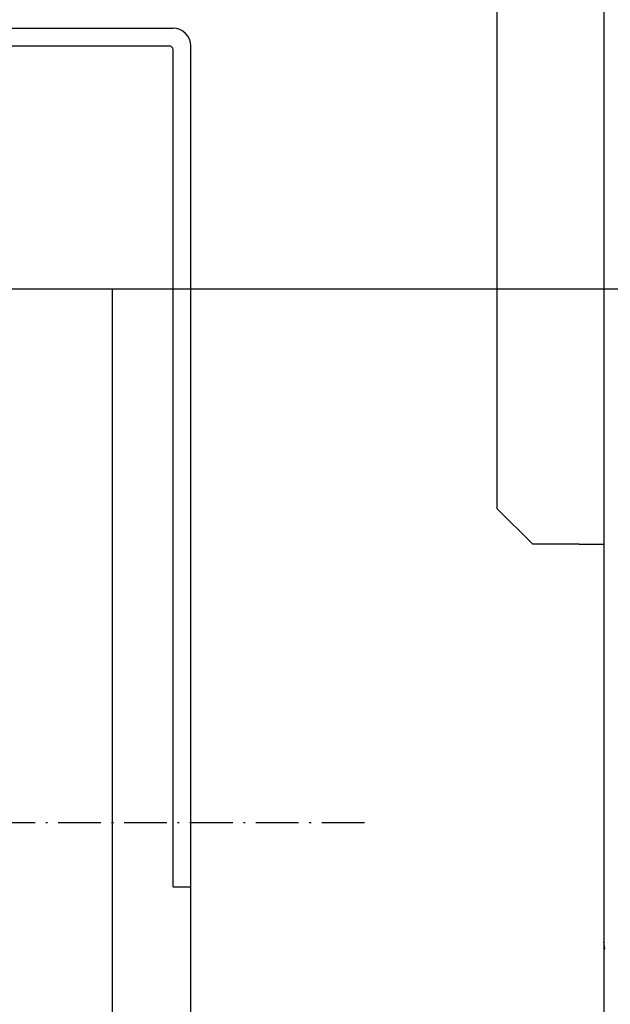
# Model space of a CAD drawing. Units: inches. Extents: x 2 to 34683, y -625 to 50695.
# Drawn here: x 3858 to 4024, y 21774 to 22051 of the extents above; entities that cross this region are included whole.
import ezdxf

# ---------------------------------------------------------------- set-up
doc = ezdxf.new("R2010")
doc.units = ezdxf.units.IN
doc.header["$MEASUREMENT"] = 0
doc.linetypes.add('ACAD_ISO10W100', pattern=[18.5, 12, -3, 0.5, -3])
for name, color, linetype in [('ASSI', 3, 'ACAD_ISO10W100'), ('CAMPITURE', 1, 'Continuous'), ('SPIGOLI_VISIBILI_ISO_', 7, 'Continuous')]:
    doc.layers.add(name, color=color, linetype=linetype)
doc.layers.add('QUOTE', color=1, linetype='Continuous', lineweight=15)
doc.styles.add('QUOTE', font='romans.shx', dxfattribs={"width": 0.8})
doc.dimstyles.new('GMV', dxfattribs={"dimscale": 12, "dimtxt": 3, "dimasz": 3, "dimexe": 1, "dimexo": 0.5, "dimgap": 1, "dimtad": 1, "dimdec": 1, "dimdsep": 46, "dimtxsty": 'QUOTE', "dimcen": 0, "dimclrt": 2, "dimadec": 0, "dimazin": 0, "dimtfac": 1, "dimtdec": 1, "dimtmove": 0, "dimatfit": 3, "dimfxl": 1, "dimtvp": 1, "dimtolj": 1, "dimarcsym": 0})

# ---------------------------------------------------------------- blocks, each defined once
blk = doc.blocks.new('*D2006')
at = {"layer": 'Defpoints', "color": 0}
for p in [(4022.1, 22440.17), (4410.1, 22440.17), (4022.1, 21975.17)]:
    blk.add_point(p, dxfattribs=at)
at = {"layer": 'QUOTE', "color": 0, "lineweight": -2}
for p, q in [((4028.1, 22440.17), (4422.1, 22440.17)), ((4410.1, 22011.17), (4410.1, 22404.17)), ((4028.1, 21975.17), (4422.1, 21975.17))]:
    blk.add_line(p, q, dxfattribs=at)
at = {"layer": 'QUOTE', "color": 0}
for points in [[(4416.1, 22404.17), (4404.1, 22404.17), (4410.1, 22440.17)], [(4404.1, 22011.17), (4416.1, 22011.17), (4410.1, 21975.17)]]:
    blk.add_solid(points, dxfattribs=at)
at = {"layer": 'QUOTE', "color": 2, "insert": (4380.1, 22207.67), "char_height": 36, "attachment_point": 5, "rotation": 90, "style": 'QUOTE'}
blk.add_mtext('\\A1;465', dxfattribs=at)
blk = doc.blocks.new('*D2007')
at = {"layer": 'Defpoints', "color": 0}
for p in [(3782.1, 21975.17), (3794.6, 21375.17), (4410.1, 21375.17)]:
    blk.add_point(p, dxfattribs=at)
at = {"layer": 'QUOTE', "color": 0, "lineweight": -2}
for p, q in [((3788.1, 21975.17), (4422.1, 21975.17)), ((4410.1, 21939.17), (4410.1, 21411.17)), ((3800.6, 21375.17), (4422.1, 21375.17))]:
    blk.add_line(p, q, dxfattribs=at)
at = {"layer": 'QUOTE', "color": 0}
for points in [[(4416.1, 21939.17), (4404.1, 21939.17), (4410.1, 21975.17)], [(4404.1, 21411.17), (4416.1, 21411.17), (4410.1, 21375.17)]]:
    blk.add_solid(points, dxfattribs=at)
at = {"layer": 'QUOTE', "color": 2, "insert": (4374.1, 21675.17), "char_height": 36, "attachment_point": 5, "rotation": 90, "style": 'QUOTE'}
blk.add_mtext('Rozstaw prowadnic \\A1;600', dxfattribs=at)

msp = doc.modelspace()

# ---------------------------------------------------------------- hatches: boundary and pattern name
at = {"layer": 'CAMPITURE'}
h = msp.add_hatch(dxfattribs=at)
h.set_pattern_fill('CONCRETE2', color=256, scale=200, style=0)
h.paths.add_polyline_path([(4172.10229, 20510.17235), (4172.10229, 22590.17235), (3652.102, 22590.17235), (3652.102, 22440.17235), (4022.10229, 22440.17235), (4022.10229, 20660.17235), (3652.102, 20660.17235), (3652.102, 20510.17235)])

# ---------------------------------------------------------------- linework, layer by layer
for p, q in [((4022.10229, 22440.17235), (4022.10229, 20660.17235)), ((3672.10229, 22048.42229), (3901.10229, 22048.42229)), ((3672.10229, 22043.42229), (3900.10229, 22043.42229)), ((3901.10229, 21807.17229), (3901.10229, 22042.42229)), ((3906.10229, 21525.17229), (3906.10229, 22043.42229)), ((3884.10229, 21975.17229), (3906.10229, 21975.17229)), ((3901.10229, 21807.17229), (3906.10229, 21807.17229))]:
    msp.add_line(p, q)
at = {"linetype": 'Continuous'}
msp.add_line((3884.10229, 21375.17229), (3884.10229, 21975.17229), dxfattribs=at)
for centre, radius in [((3901.10229, 22043.42229), 5), ((3900.10229, 22042.42229), 1)]:
    msp.add_arc(centre, radius, 0, 90)
at = {"layer": 'ASSI', "color": 3}
msp.add_line((3954.86442, 21825.17229), (3578.21251, 21825.17229), dxfattribs=at)
at = {"layer": 'SPIGOLI_VISIBILI_ISO_'}
for p, q in [((4022.10229, 22101.42229), (4022.10229, 21903.42229)), ((3992.10229, 21913.42229), (3992.10229, 22053.19087)), ((4002.10229, 21903.42229), (3992.10229, 21913.42229)), ((4015.10229, 21903.42229), (4002.10229, 21903.42229)), ((4015.10229, 21903.42229), (4022.10229, 21903.42229))]:
    msp.add_line(p, q, dxfattribs=at)

# ---------------------------------------------------------------- dimensions: what is measured, and where the dimension line sits
at = {"layer": 'QUOTE'}
dim = msp.add_linear_dim(base=(4410.10254, 22440.17235), p1=(4022.10229, 21975.17229), p2=(4022.10229, 22440.17235), angle=90, dimstyle='GMV', dxfattribs=at)
dim.commit()
dim.dimension.update_dxf_attribs({"geometry": '*D2006', "text_midpoint": (4380.10254, 22207.67232)})
dim = msp.add_linear_dim(base=(4410.10254, 21375.17229), p1=(3782.10229, 21975.17229), p2=(3794.60229, 21375.17229), angle=90, text='Rozstaw prowadnic <>', dimstyle='GMV', dxfattribs=at)
dim.commit()
dim.dimension.update_dxf_attribs({"geometry": '*D2007', "text_midpoint": (4410.10254, 21675.17229), "dimtype": 160})

doc.saveas('drawing.dxf')
